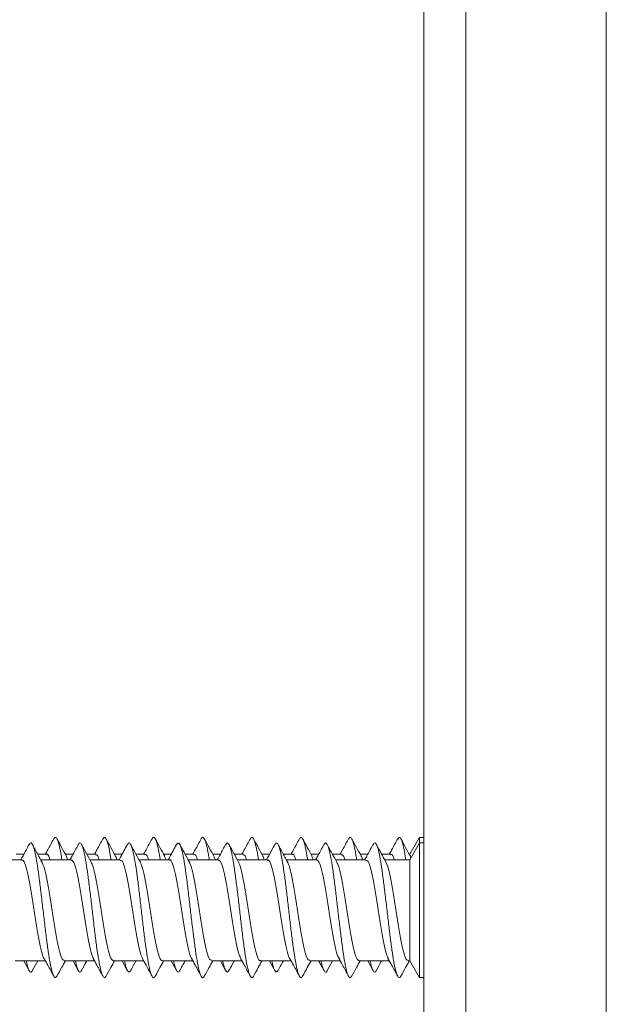
# Model space of a CAD drawing. Units: millimetres. Extents: x -457 to 824, y -873 to 1125.
# Drawn here: x 141 to 162, y -810 to -775 of the extents above; entities that cross this region are included whole.
import ezdxf

# ---------------------------------------------------------------- set-up
doc = ezdxf.new("R2010")
doc.units = ezdxf.units.MM

msp = doc.modelspace()

# ---------------------------------------------------------------- linework, layer by layer
at = {"color": 7, "linetype": 'Continuous', "lineweight": 18}
for p, q in [((155.452, -846.741), (155.452, -646.741)), ((161.952, -646.741), (161.952, -846.741)), ((156.952, -647.741), (156.952, -845.741)), ((155.29, -804.405), (154.952, -804.991)), ((155.286, -804.612), (154.952, -805.191)), ((155.452, -804.391), (155.298, -804.391)), ((155.298, -804.391), (155.298, -804.591)), ((155.452, -804.591), (155.298, -804.591)), ((155.298, -804.591), (155.298, -809.391)), ((141.207, -804.991), (140.934, -804.991)), ((142.013, -804.991), (141.699, -804.991)), ((142.957, -804.991), (142.684, -804.991)), ((143.763, -804.991), (143.449, -804.991)), ((144.707, -804.991), (144.434, -804.991)), ((145.513, -804.991), (145.199, -804.991)), ((146.457, -804.991), (146.184, -804.991)), ((147.262, -804.991), (146.949, -804.991)), ((148.207, -804.991), (147.934, -804.991)), ((149.013, -804.991), (148.699, -804.991)), ((149.958, -804.991), (149.684, -804.991)), ((150.763, -804.991), (150.45, -804.991)), ((151.708, -804.991), (151.434, -804.991)), ((152.512, -804.991), (152.199, -804.991)), ((153.457, -804.991), (153.184, -804.991)), ((154.263, -804.991), (153.949, -804.991)), ((154.952, -804.991), (154.934, -804.991)), ((154.987, -805.129), (154.96, -805.053)), ((141.138, -805.191), (140.059, -805.191)), ((142.887, -805.191), (141.809, -805.191)), ((142.775, -805.191), (142.723, -805.087)), ((144.638, -805.191), (143.559, -805.191)), ((146.388, -805.191), (145.309, -805.191)), ((146.27, -805.191), (146.22, -805.072)), ((148.137, -805.191), (147.059, -805.191)), ((149.888, -805.191), (148.809, -805.191)), ((151.637, -805.191), (150.559, -805.191)), ((151.526, -805.191), (151.468, -805.077)), ((153.388, -805.191), (152.309, -805.191)), ((154.952, -805.191), (154.059, -805.191)), ((154.952, -805.191), (154.952, -808.791)), ((140.894, -808.791), (141.973, -808.791)), ((141.207, -808.791), (141.392, -809.133)), ((141.517, -809.128), (141.699, -808.791)), ((142.644, -808.791), (143.723, -808.791)), ((142.957, -808.791), (143.142, -809.132)), ((144.394, -808.791), (145.473, -808.791)), ((144.707, -808.791), (144.891, -809.132)), ((146.144, -808.791), (147.223, -808.791)), ((146.457, -808.791), (146.642, -809.132)), ((147.895, -808.791), (148.972, -808.791)), ((148.207, -808.791), (148.392, -809.133)), ((149.644, -808.791), (150.723, -808.791)), ((149.958, -808.791), (150.143, -809.134)), ((151.395, -808.791), (152.473, -808.791)), ((152.015, -809.133), (152.199, -808.791)), ((153.144, -808.791), (154.222, -808.791)), ((153.457, -808.791), (153.638, -809.125)), ((154.894, -808.791), (154.952, -808.791)), ((154.952, -808.791), (155.29, -809.377)), ((155.298, -809.391), (155.452, -809.391))]:
    msp.add_line(p, q, dxfattribs=at)
for points, knots in [([(141.392, -804.649), (141.321, -804.782), (141.224, -804.964), (141.124, -805.143), (141.098, -805.191)], [0, 0, 0, 0, 0.734172, 1, 1, 1, 1]), ([(142.387, -809.33), (142.369, -809.357), (142.329, -809.417), (142.269, -809.354), (142.205, -809.178), (142.141, -808.881), (142.076, -808.487), (142.012, -808.013), (141.948, -807.486), (141.884, -806.933), (141.82, -806.383), (141.756, -805.864), (141.692, -805.405), (141.628, -805.03), (141.564, -804.756), (141.5, -804.607), (141.442, -804.568), (141.406, -804.636), (141.392, -804.663)], [0, 0, 0, 0, 0.054123, 0.118574, 0.183022, 0.247443, 0.311857, 0.376264, 0.440667, 0.505068, 0.569473, 0.633883, 0.698308, 0.762743, 0.827197, 0.891638, 0.956077, 1, 1, 1, 1]), ([(141.852, -805.269), (141.803, -805.179), (141.69, -804.976), (141.58, -804.77), (141.517, -804.654)], [0, 0, 0, 0, 0.437157, 1, 1, 1, 1]), ([(142.271, -804.443), (142.2, -804.575), (142.101, -804.759), (142.001, -804.94), (141.973, -804.991)], [0, 0, 0, 0, 0.7206073, 1, 1, 1, 1]), ([(142.561, -805.191), (142.549, -805.113), (142.516, -804.896), (142.461, -804.641), (142.397, -804.444), (142.333, -804.365), (142.291, -804.418), (142.271, -804.445)], [0, 0, 0, 0, 0.123529, 0.344328, 0.565165, 0.786051, 1, 1, 1, 1]), ([(142.728, -805.071), (142.671, -804.967), (142.556, -804.758), (142.443, -804.549), (142.386, -804.443)], [0, 0, 0, 0, 0.497013, 1, 1, 1, 1]), ([(143.142, -804.65), (143.07, -804.783), (142.973, -804.964), (142.874, -805.143), (142.848, -805.191)], [0, 0, 0, 0, 0.733397, 1, 1, 1, 1]), ([(144.135, -809.334), (144.133, -809.341), (144.109, -809.403), (144.063, -809.4), (143.999, -809.317), (143.935, -809.098), (143.871, -808.772), (143.807, -808.349), (143.743, -807.857), (143.679, -807.318), (143.615, -806.762), (143.55, -806.219), (143.486, -805.716), (143.422, -805.28), (143.358, -804.935), (143.294, -804.697), (143.23, -804.586), (143.179, -804.576), (143.15, -804.646), (143.141, -804.665)], [0, 0, 0, 0, 0.008117, 0.072564, 0.137024, 0.201493, 0.265973, 0.330472, 0.394972, 0.459454, 0.523923, 0.588381, 0.652834, 0.717283, 0.78173, 0.846186, 0.910648, 0.975117, 1, 1, 1, 1]), ([(143.603, -805.272), (143.547, -805.17), (143.435, -804.966), (143.324, -804.76), (143.268, -804.656)], [0, 0, 0, 0, 0.498149, 1, 1, 1, 1]), ([(144.022, -804.441), (143.951, -804.573), (143.852, -804.758), (143.751, -804.94), (143.723, -804.991)], [0, 0, 0, 0, 0.7201833, 1, 1, 1, 1]), ([(144.312, -805.191), (144.293, -805.075), (144.253, -804.827), (144.191, -804.567), (144.127, -804.41), (144.071, -804.368), (144.035, -804.431), (144.021, -804.456)], [0, 0, 0, 0, 0.194294, 0.414844, 0.635418, 0.855965, 1, 1, 1, 1]), ([(144.476, -805.068), (144.419, -804.965), (144.305, -804.756), (144.192, -804.546), (144.135, -804.441)], [0, 0, 0, 0, 0.497071, 1, 1, 1, 1]), ([(144.891, -804.65), (144.812, -804.799), (144.715, -804.98), (144.616, -805.159), (144.598, -805.191)], [0, 0, 0, 0, 0.8203337, 1, 1, 1, 1]), ([(145.885, -809.327), (145.876, -809.346), (145.845, -809.41), (145.794, -809.389), (145.729, -809.262), (145.665, -809.009), (145.601, -808.651), (145.537, -808.206), (145.473, -807.696), (145.409, -807.149), (145.345, -806.594), (145.281, -806.059), (145.217, -805.574), (145.153, -805.163), (145.089, -804.851), (145.024, -804.646), (144.96, -804.579), (144.916, -804.587), (144.893, -804.65), (144.891, -804.655)], [0, 0, 0, 0, 0.027291, 0.09179, 0.156283, 0.220771, 0.285263, 0.349753, 0.414251, 0.478764, 0.543294, 0.607832, 0.672362, 0.736886, 0.80139, 0.865885, 0.930373, 0.994868, 1, 1, 1, 1]), ([(145.355, -805.275), (145.299, -805.173), (145.186, -804.968), (145.075, -804.761), (145.019, -804.657)], [0, 0, 0, 0, 0.498054, 1, 1, 1, 1]), ([(145.772, -804.44), (145.701, -804.573), (145.602, -804.757), (145.501, -804.94), (145.473, -804.991)], [0, 0, 0, 0, 0.720944, 1, 1, 1, 1]), ([(146.062, -805.191), (146.058, -805.164), (146.032, -804.99), (145.986, -804.752), (145.922, -804.502), (145.858, -804.389), (145.808, -804.373), (145.779, -804.438), (145.772, -804.454)], [0, 0, 0, 0, 0.040683, 0.261986, 0.483278, 0.704492, 0.925679, 1, 1, 1, 1]), ([(146.225, -805.066), (146.168, -804.962), (146.054, -804.754), (145.941, -804.545), (145.884, -804.439)], [0, 0, 0, 0, 0.497179, 1, 1, 1, 1]), ([(146.642, -804.65), (146.563, -804.797), (146.466, -804.978), (146.367, -805.157), (146.348, -805.191)], [0, 0, 0, 0, 0.81188, 1, 1, 1, 1]), ([(147.634, -809.33), (147.619, -809.355), (147.582, -809.416), (147.524, -809.363), (147.46, -809.197), (147.396, -808.909), (147.332, -808.523), (147.268, -808.054), (147.203, -807.531), (147.139, -806.978), (147.075, -806.426), (147.011, -805.905), (146.947, -805.439), (146.883, -805.057), (146.819, -804.774), (146.755, -804.614), (146.696, -804.567), (146.658, -804.633), (146.641, -804.661)], [0, 0, 0, 0, 0.0467074, 0.1112815, 0.1758541, 0.2404056, 0.3049469, 0.3694762, 0.434002, 0.4985239, 0.5630482, 0.6275743, 0.692115, 0.7566634, 0.8212264, 0.8858002, 0.9503638, 1, 1, 1, 1]), ([(147.106, -805.277), (147.049, -805.174), (146.964, -805.02), (146.844, -804.797), (146.791, -804.698), (146.764, -804.647)], [0, 0, 0, 0, 0.503012, 0.744035, 1, 1, 1, 1]), ([(147.523, -804.438), (147.452, -804.571), (147.352, -804.756), (147.251, -804.94), (147.223, -804.991)], [0, 0, 0, 0, 0.720697, 1, 1, 1, 1]), ([(147.811, -805.191), (147.801, -805.124), (147.769, -804.915), (147.716, -804.664), (147.652, -804.451), (147.588, -804.38), (147.545, -804.381), (147.523, -804.438), (147.523, -804.439)], [0, 0, 0, 0, 0.106487, 0.329162, 0.551853, 0.774611, 0.997419, 1, 1, 1, 1]), ([(147.974, -805.065), (147.917, -804.961), (147.803, -804.753), (147.691, -804.544), (147.634, -804.439)], [0, 0, 0, 0, 0.497222, 1, 1, 1, 1]), ([(148.392, -804.649), (148.33, -804.765), (148.233, -804.946), (148.133, -805.126), (148.097, -805.191)], [0, 0, 0, 0, 0.640865, 1, 1, 1, 1]), ([(149.384, -809.343), (149.383, -809.344), (149.362, -809.401), (149.318, -809.401), (149.254, -809.33), (149.19, -809.119), (149.126, -808.802), (149.062, -808.387), (148.998, -807.899), (148.934, -807.363), (148.87, -806.807), (148.806, -806.262), (148.742, -805.754), (148.678, -805.313), (148.613, -804.959), (148.549, -804.712), (148.485, -804.59), (148.433, -804.574), (148.402, -804.643), (148.392, -804.665)], [0, 0, 0, 0, 0.0012408, 0.0658426, 0.1304411, 0.1950518, 0.259674, 0.324316, 0.3889638, 0.453601, 0.5182282, 0.5828397, 0.6474458, 0.7120403, 0.7766382, 0.8412357, 0.9058451, 0.9704567, 1, 1, 1, 1]), ([(148.857, -805.28), (148.799, -805.174), (148.684, -804.965), (148.571, -804.753), (148.514, -804.648)], [0, 0, 0, 0, 0.5035191, 1, 1, 1, 1]), ([(149.273, -804.438), (149.202, -804.572), (149.102, -804.756), (149.001, -804.94), (148.972, -804.991)], [0, 0, 0, 0, 0.722107, 1, 1, 1, 1]), ([(149.561, -805.191), (149.545, -805.085), (149.506, -804.845), (149.447, -804.586), (149.382, -804.418), (149.325, -804.367), (149.288, -804.427), (149.273, -804.452)], [0, 0, 0, 0, 0.1761936, 0.3982152, 0.6202573, 0.8422711, 1, 1, 1, 1]), ([(149.723, -805.063), (149.667, -804.96), (149.552, -804.752), (149.44, -804.543), (149.384, -804.438)], [0, 0, 0, 0, 0.497392, 1, 1, 1, 1]), ([(150.143, -804.648), (150.071, -804.782), (149.974, -804.964), (149.874, -805.144), (149.848, -805.191)], [0, 0, 0, 0, 0.73909, 1, 1, 1, 1]), ([(151.134, -809.33), (151.127, -809.345), (151.098, -809.409), (151.049, -809.393), (150.985, -809.277), (150.921, -809.034), (150.857, -808.683), (150.792, -808.245), (150.728, -807.739), (150.664, -807.194), (150.6, -806.639), (150.536, -806.101), (150.472, -805.611), (150.408, -805.193), (150.344, -804.872), (150.28, -804.658), (150.216, -804.58), (150.17, -804.583), (150.146, -804.647), (150.143, -804.655)], [0, 0, 0, 0, 0.021269, 0.085922, 0.150565, 0.215203, 0.279837, 0.344476, 0.409117, 0.473769, 0.538435, 0.603116, 0.667798, 0.732477, 0.797137, 0.861786, 0.926426, 0.991063, 1, 1, 1, 1]), ([(150.602, -805.269), (150.538, -805.153), (150.425, -804.947), (150.313, -804.74), (150.264, -804.649)], [0, 0, 0, 0, 0.562295, 1, 1, 1, 1]), ([(151.023, -804.439), (150.951, -804.573), (150.852, -804.757), (150.751, -804.941), (150.723, -804.991)], [0, 0, 0, 0, 0.7252, 1, 1, 1, 1]), ([(151.312, -805.191), (151.31, -805.175), (151.286, -805.011), (151.241, -804.777), (151.177, -804.517), (151.113, -804.394), (151.061, -804.371), (151.031, -804.436), (151.022, -804.455)], [0, 0, 0, 0, 0.0238337, 0.2450482, 0.4662715, 0.6874172, 0.9085279, 1, 1, 1, 1]), ([(151.472, -805.061), (151.416, -804.958), (151.302, -804.751), (151.19, -804.543), (151.133, -804.438)], [0, 0, 0, 0, 0.497537, 1, 1, 1, 1]), ([(151.893, -804.648), (151.858, -804.714), (151.789, -804.842), (151.687, -805.033), (151.624, -805.144), (151.598, -805.191)], [0, 0, 0, 0, 0.380755, 0.739765, 1, 1, 1, 1]), ([(152.884, -809.328), (152.871, -809.352), (152.836, -809.415), (152.779, -809.371), (152.715, -809.216), (152.651, -808.937), (152.587, -808.558), (152.523, -808.095), (152.459, -807.575), (152.395, -807.023), (152.331, -806.471), (152.266, -805.945), (152.202, -805.474), (152.138, -805.085), (152.074, -804.793), (152.01, -804.623), (151.95, -804.566), (151.911, -804.628), (151.893, -804.656)], [0, 0, 0, 0, 0.041519, 0.106188, 0.17087, 0.235536, 0.300189, 0.364833, 0.429466, 0.494094, 0.558723, 0.623351, 0.687991, 0.752638, 0.8173, 0.881977, 0.946652, 1, 1, 1, 1]), ([(152.352, -805.27), (152.303, -805.18), (152.189, -804.974), (152.078, -804.766), (152.015, -804.649)], [0, 0, 0, 0, 0.4371645, 1, 1, 1, 1]), ([(152.772, -804.44), (152.7, -804.574), (152.601, -804.758), (152.5, -804.941), (152.473, -804.991)], [0, 0, 0, 0, 0.727258, 1, 1, 1, 1]), ([(153.061, -805.191), (153.053, -805.134), (153.023, -804.935), (152.971, -804.686), (152.907, -804.464), (152.843, -804.381), (152.798, -804.38), (152.774, -804.44), (152.772, -804.447)], [0, 0, 0, 0, 0.088285, 0.309923, 0.531583, 0.753287, 0.975041, 1, 1, 1, 1]), ([(153.222, -805.061), (153.166, -804.958), (153.052, -804.751), (152.94, -804.544), (152.884, -804.439)], [0, 0, 0, 0, 0.497633, 1, 1, 1, 1]), ([(153.638, -804.657), (153.567, -804.789), (153.471, -804.969), (153.373, -805.145), (153.348, -805.191)], [0, 0, 0, 0, 0.737308, 1, 1, 1, 1]), ([(154.635, -809.339), (154.615, -809.364), (154.573, -809.416), (154.51, -809.337), (154.445, -809.142), (154.381, -808.832), (154.317, -808.424), (154.253, -807.941), (154.189, -807.408), (154.125, -806.853), (154.061, -806.305), (153.997, -805.793), (153.933, -805.346), (153.869, -804.984), (153.805, -804.728), (153.741, -804.594), (153.685, -804.573), (153.65, -804.645), (153.637, -804.673)], [0, 0, 0, 0, 0.061656, 0.125882, 0.190103, 0.254346, 0.318598, 0.382861, 0.447127, 0.511387, 0.575627, 0.639856, 0.704079, 0.768299, 0.832518, 0.896743, 0.960973, 1, 1, 1, 1]), ([(154.103, -805.271), (154.047, -805.169), (153.933, -804.963), (153.821, -804.755), (153.765, -804.65)], [0, 0, 0, 0, 0.497714, 1, 1, 1, 1]), ([(154.522, -804.441), (154.45, -804.575), (154.351, -804.759), (154.25, -804.942), (154.222, -804.991)], [0, 0, 0, 0, 0.729269, 1, 1, 1, 1]), ([(154.811, -805.191), (154.796, -805.095), (154.76, -804.863), (154.702, -804.605), (154.638, -804.426), (154.578, -804.366), (154.539, -804.425), (154.521, -804.451)], [0, 0, 0, 0, 0.156554, 0.377696, 0.598819, 0.819937, 1, 1, 1, 1]), ([(154.972, -805.061), (154.916, -804.959), (154.803, -804.753), (154.691, -804.545), (154.635, -804.441)], [0, 0, 0, 0, 0.497831, 1, 1, 1, 1]), ([(142.013, -805.006), (142.018, -805.002), (142.056, -804.971), (142.098, -805.039), (142.135, -805.172), (142.141, -805.191)], [0, 0, 0, 0, 0.1339191, 0.8758322, 1, 1, 1, 1]), ([(143.763, -805.009), (143.787, -805.009), (143.829, -805.008), (143.87, -805.138), (143.887, -805.191)], [0, 0, 0, 0, 0.59507, 1, 1, 1, 1]), ([(145.513, -805.016), (145.525, -805.01), (145.568, -804.989), (145.612, -805.065), (145.644, -805.189), (145.645, -805.191)], [0, 0, 0, 0, 0.268931, 0.989068, 1, 1, 1, 1]), ([(147.262, -804.994), (147.293, -805.002), (147.335, -805.013), (147.377, -805.154), (147.388, -805.191)], [0, 0, 0, 0, 0.736649, 1, 1, 1, 1]), ([(149.013, -805.017), (149.03, -805.011), (149.073, -804.998), (149.115, -805.121), (149.139, -805.191)], [0, 0, 0, 0, 0.425979, 1, 1, 1, 1]), ([(150.763, -805.005), (150.768, -805.001), (150.805, -804.969), (150.847, -805.037), (150.885, -805.17), (150.89, -805.191)], [0, 0, 0, 0, 0.12056, 0.8643965, 1, 1, 1, 1]), ([(152.512, -805.01), (152.537, -805.009), (152.578, -805.007), (152.62, -805.137), (152.637, -805.191)], [0, 0, 0, 0, 0.580766, 1, 1, 1, 1]), ([(154.263, -805.015), (154.274, -805.009), (154.317, -804.987), (154.361, -805.063), (154.393, -805.187), (154.394, -805.191)], [0, 0, 0, 0, 0.256375, 0.9787725, 1, 1, 1, 1]), ([(141.138, -805.216), (141.15, -805.209), (141.194, -805.187), (141.269, -805.365), (141.364, -805.728), (141.459, -806.25), (141.554, -806.855), (141.649, -807.474), (141.745, -808.044), (141.84, -808.469), (141.904, -808.7), (141.936, -808.722), (141.937, -808.723)], [0, 0, 0, 0, 0.045527, 0.164467, 0.283416, 0.402357, 0.521304, 0.640253, 0.759203, 0.878152, 0.997096, 1, 1, 1, 1]), ([(142.644, -808.765), (142.626, -808.769), (142.576, -808.778), (142.495, -808.562), (142.4, -808.164), (142.305, -807.621), (142.209, -807.009), (142.114, -806.392), (142.019, -805.85), (141.93, -805.446), (141.873, -805.328), (141.847, -805.276)], [0, 0, 0, 0, 0.068449, 0.187699, 0.306961, 0.426224, 0.545486, 0.664748, 0.78401, 0.903271, 1, 1, 1, 1]), ([(142.887, -805.193), (142.919, -805.212), (142.981, -805.25), (143.076, -805.562), (143.171, -806.025), (143.266, -806.605), (143.361, -807.227), (143.456, -807.825), (143.551, -808.315), (143.628, -808.623), (143.673, -808.682), (143.686, -808.699)], [0, 0, 0, 0, 0.116631, 0.235672, 0.354711, 0.473754, 0.592794, 0.711831, 0.830868, 0.949906, 1, 1, 1, 1]), ([(144.394, -808.789), (144.363, -808.77), (144.301, -808.733), (144.206, -808.421), (144.111, -807.958), (144.016, -807.379), (143.921, -806.757), (143.826, -806.158), (143.731, -805.668), (143.655, -805.363), (143.611, -805.305), (143.599, -805.288)], [0, 0, 0, 0, 0.116888, 0.236458, 0.356031, 0.475605, 0.595179, 0.714755, 0.834334, 0.953915, 1, 1, 1, 1]), ([(144.52, -805.191), (144.511, -805.155), (144.495, -805.094), (144.478, -805.082), (144.472, -805.077)], [0, 0, 0, 0, 0.593029, 1, 1, 1, 1]), ([(144.638, -805.217), (144.656, -805.213), (144.706, -805.204), (144.788, -805.421), (144.883, -805.819), (144.977, -806.362), (145.073, -806.975), (145.168, -807.592), (145.263, -808.133), (145.352, -808.539), (145.41, -808.657), (145.436, -808.71)], [0, 0, 0, 0, 0.0685888, 0.1876272, 0.3066561, 0.4256878, 0.5447194, 0.6637519, 0.7827857, 0.9018194, 1, 1, 1, 1]), ([(146.144, -808.766), (146.132, -808.773), (146.089, -808.796), (146.013, -808.618), (145.918, -808.255), (145.823, -807.733), (145.728, -807.129), (145.633, -806.507), (145.538, -805.946), (145.444, -805.495), (145.382, -805.345), (145.351, -805.271)], [0, 0, 0, 0, 0.045581, 0.165435, 0.28528, 0.40513, 0.524978, 0.644823, 0.764663, 0.884505, 1, 1, 1, 1]), ([(146.388, -805.206), (146.393, -805.201), (146.43, -805.169), (146.499, -805.313), (146.594, -805.635), (146.689, -806.132), (146.784, -806.723), (146.879, -807.346), (146.975, -807.932), (147.07, -808.393), (147.14, -808.661), (147.179, -808.699), (147.186, -808.706)], [0, 0, 0, 0, 0.020383, 0.139422, 0.258444, 0.37748, 0.496513, 0.61555, 0.734583, 0.853618, 0.972651, 1, 1, 1, 1]), ([(147.895, -808.773), (147.87, -808.768), (147.813, -808.756), (147.725, -808.492), (147.63, -808.059), (147.535, -807.496), (147.439, -806.877), (147.344, -806.268), (147.249, -805.752), (147.168, -805.403), (147.118, -805.32), (147.1, -805.29)], [0, 0, 0, 0, 0.09401, 0.21368, 0.333348, 0.453021, 0.572697, 0.692372, 0.812048, 0.931713, 1, 1, 1, 1]), ([(148.023, -805.191), (148.019, -805.174), (148.001, -805.107), (147.983, -805.093), (147.97, -805.082)], [0, 0, 0, 0, 0.250178, 1, 1, 1, 1]), ([(148.137, -805.21), (148.162, -805.214), (148.218, -805.225), (148.306, -805.484), (148.401, -805.915), (148.496, -806.477), (148.591, -807.096), (148.686, -807.705), (148.781, -808.223), (148.864, -808.579), (148.916, -808.666), (148.935, -808.699)], [0, 0, 0, 0, 0.091694, 0.21088, 0.330052, 0.449231, 0.568407, 0.68758, 0.806753, 0.925928, 1, 1, 1, 1]), ([(149.644, -808.775), (149.638, -808.78), (149.601, -808.812), (149.531, -808.666), (149.436, -808.341), (149.341, -807.841), (149.246, -807.249), (149.151, -806.626), (149.056, -806.041), (148.961, -805.585), (148.893, -805.323), (148.856, -805.287), (148.851, -805.282)], [0, 0, 0, 0, 0.02248, 0.142422, 0.262372, 0.382313, 0.502257, 0.622201, 0.742151, 0.862096, 0.982049, 1, 1, 1, 1]), ([(149.769, -805.191), (149.753, -805.132), (149.737, -805.069), (149.72, -805.059), (149.719, -805.058)], [0, 0, 0, 0, 0.953631, 1, 1, 1, 1]), ([(149.888, -805.215), (149.899, -805.209), (149.943, -805.185), (150.018, -805.36), (150.112, -805.72), (150.207, -806.24), (150.303, -806.843), (150.398, -807.463), (150.493, -808.035), (150.588, -808.462), (150.652, -808.696), (150.685, -808.719), (150.685, -808.72)], [0, 0, 0, 0, 0.043428, 0.162667, 0.281896, 0.401121, 0.52035, 0.639578, 0.758813, 0.878048, 0.997275, 1, 1, 1, 1]), ([(151.395, -808.766), (151.376, -808.769), (151.325, -808.776), (151.243, -808.556), (151.148, -808.155), (151.053, -807.61), (150.958, -806.997), (150.863, -806.381), (150.768, -805.841), (150.679, -805.442), (150.622, -805.328), (150.597, -805.277)], [0, 0, 0, 0, 0.070675, 0.189959, 0.309254, 0.428544, 0.547833, 0.66712, 0.786403, 0.905684, 1, 1, 1, 1]), ([(151.637, -805.195), (151.668, -805.212), (151.73, -805.247), (151.824, -805.555), (151.919, -806.016), (152.014, -806.594), (152.109, -807.216), (152.205, -807.815), (152.3, -808.307), (152.376, -808.617), (152.42, -808.677), (152.433, -808.694)], [0, 0, 0, 0, 0.114902, 0.234386, 0.353875, 0.473372, 0.592868, 0.712364, 0.831865, 0.951355, 1, 1, 1, 1]), ([(153.144, -808.791), (153.113, -808.771), (153.05, -808.73), (152.955, -808.414), (152.86, -807.948), (152.765, -807.367), (152.669, -806.745), (152.574, -806.148), (152.479, -805.66), (152.404, -805.358), (152.36, -805.301), (152.348, -805.286)], [0, 0, 0, 0, 0.11888, 0.23826, 0.357644, 0.477028, 0.596415, 0.715803, 0.835187, 0.954576, 1, 1, 1, 1]), ([(153.27, -805.191), (153.26, -805.153), (153.243, -805.088), (153.225, -805.077), (153.218, -805.072)], [0, 0, 0, 0, 0.57862, 1, 1, 1, 1]), ([(153.388, -805.217), (153.405, -805.213), (153.455, -805.203), (153.536, -805.415), (153.631, -805.81), (153.726, -806.351), (153.821, -806.963), (153.916, -807.581), (154.011, -808.124), (154.1, -808.53), (154.157, -808.649), (154.183, -808.702)], [0, 0, 0, 0, 0.066701, 0.186305, 0.305907, 0.425515, 0.545114, 0.664712, 0.784313, 0.903911, 1, 1, 1, 1]), ([(154.894, -808.766), (154.882, -808.772), (154.837, -808.794), (154.761, -808.613), (154.666, -808.246), (154.571, -807.722), (154.476, -807.118), (154.381, -806.496), (154.286, -805.936), (154.192, -805.488), (154.13, -805.34), (154.099, -805.268)], [0, 0, 0, 0, 0.047705, 0.167272, 0.286844, 0.406407, 0.525973, 0.645538, 0.765109, 0.88468, 1, 1, 1, 1]), ([(141.517, -809.115), (141.512, -809.131), (141.484, -809.201), (141.436, -809.203), (141.371, -809.104), (141.324, -808.957), (141.297, -808.818), (141.292, -808.791)], [0, 0, 0, 0, 0.079048, 0.363731, 0.648341, 0.932907, 1, 1, 1, 1]), ([(141.936, -808.724), (141.976, -808.797), (142.089, -809.001), (142.2, -809.207), (142.271, -809.34)], [0, 0, 0, 0, 0.358564, 1, 1, 1, 1]), ([(142.386, -809.339), (142.443, -809.233), (142.541, -809.051), (142.642, -808.868), (142.684, -808.791)], [0, 0, 0, 0, 0.576351, 1, 1, 1, 1]), ([(143.268, -809.111), (143.256, -809.138), (143.222, -809.211), (143.166, -809.185), (143.103, -809.062), (143.061, -808.88), (143.041, -808.791)], [0, 0, 0, 0, 0.168626, 0.450204, 0.731839, 1, 1, 1, 1]), ([(143.268, -809.126), (143.324, -809.022), (143.384, -808.91), (143.445, -808.799), (143.449, -808.791)], [0, 0, 0, 0, 0.925402, 1, 1, 1, 1]), ([(143.675, -808.705), (143.719, -808.785), (143.836, -808.996), (143.95, -809.209), (144.022, -809.341)], [0, 0, 0, 0, 0.3771013, 1, 1, 1, 1]), ([(144.135, -809.341), (144.192, -809.236), (144.291, -809.052), (144.391, -808.869), (144.434, -808.791)], [0, 0, 0, 0, 0.573663, 1, 1, 1, 1]), ([(145.019, -809.12), (144.999, -809.151), (144.959, -809.217), (144.896, -809.157), (144.841, -809.018), (144.806, -808.854), (144.793, -808.791)], [0, 0, 0, 0, 0.258773, 0.542497, 0.826174, 1, 1, 1, 1]), ([(145.019, -809.125), (145.075, -809.021), (145.135, -808.909), (145.195, -808.799), (145.199, -808.791)], [0, 0, 0, 0, 0.93081, 1, 1, 1, 1]), ([(145.43, -808.713), (145.472, -808.79), (145.588, -808.999), (145.701, -809.21), (145.772, -809.343)], [0, 0, 0, 0, 0.368271, 1, 1, 1, 1]), ([(145.884, -809.343), (145.941, -809.238), (146.04, -809.053), (146.141, -808.87), (146.184, -808.791)], [0, 0, 0, 0, 0.571052, 1, 1, 1, 1]), ([(146.764, -809.128), (146.761, -809.136), (146.736, -809.199), (146.691, -809.204), (146.627, -809.118), (146.577, -808.97), (146.549, -808.825), (146.543, -808.791)], [0, 0, 0, 0, 0.039284, 0.329526, 0.619697, 0.90983, 1, 1, 1, 1]), ([(146.764, -809.135), (146.791, -809.084), (146.843, -808.986), (146.91, -808.862), (146.943, -808.801), (146.949, -808.791)], [0, 0, 0, 0, 0.469329, 0.911276, 1, 1, 1, 1]), ([(147.178, -808.711), (147.222, -808.789), (147.338, -808.999), (147.452, -809.211), (147.523, -809.344)], [0, 0, 0, 0, 0.370989, 1, 1, 1, 1]), ([(147.634, -809.343), (147.691, -809.238), (147.79, -809.054), (147.891, -808.87), (147.934, -808.791)], [0, 0, 0, 0, 0.570092, 1, 1, 1, 1]), ([(148.514, -809.118), (148.505, -809.14), (148.474, -809.209), (148.421, -809.193), (148.357, -809.063), (148.314, -808.917), (148.291, -808.795), (148.291, -808.791)], [0, 0, 0, 0, 0.1297022, 0.4162827, 0.7029419, 0.9896681, 1, 1, 1, 1]), ([(148.514, -809.134), (148.571, -809.029), (148.632, -808.914), (148.694, -808.8), (148.699, -808.791)], [0, 0, 0, 0, 0.917711, 1, 1, 1, 1]), ([(148.925, -808.705), (148.969, -808.784), (149.087, -808.997), (149.202, -809.211), (149.273, -809.344)], [0, 0, 0, 0, 0.3756988, 1, 1, 1, 1]), ([(149.384, -809.344), (149.44, -809.239), (149.539, -809.054), (149.64, -808.87), (149.684, -808.791)], [0, 0, 0, 0, 0.568193, 1, 1, 1, 1]), ([(150.265, -809.122), (150.248, -809.15), (150.211, -809.215), (150.152, -809.166), (150.094, -809.03), (150.058, -808.861), (150.043, -808.791)], [0, 0, 0, 0, 0.221324, 0.509893, 0.798442, 1, 1, 1, 1]), ([(150.264, -809.133), (150.313, -809.042), (150.375, -808.928), (150.437, -808.814), (150.45, -808.791)], [0, 0, 0, 0, 0.794705, 1, 1, 1, 1]), ([(150.684, -808.72), (150.725, -808.794), (150.839, -809.001), (150.951, -809.209), (151.023, -809.343)], [0, 0, 0, 0, 0.357184, 1, 1, 1, 1]), ([(151.133, -809.344), (151.19, -809.239), (151.289, -809.055), (151.39, -808.871), (151.434, -808.791)], [0, 0, 0, 0, 0.566332, 1, 1, 1, 1]), ([(151.708, -808.791), (151.734, -808.839), (151.799, -808.958), (151.858, -809.068), (151.893, -809.135)], [0, 0, 0, 0, 0.400484, 1, 1, 1, 1]), ([(152.015, -809.128), (152.013, -809.133), (151.99, -809.196), (151.946, -809.205), (151.882, -809.13), (151.831, -808.984), (151.801, -808.833), (151.793, -808.791)], [0, 0, 0, 0, 0.021863, 0.310661, 0.599389, 0.888078, 1, 1, 1, 1]), ([(152.422, -808.7), (152.467, -808.78), (152.585, -808.994), (152.7, -809.208), (152.772, -809.342)], [0, 0, 0, 0, 0.375854, 1, 1, 1, 1]), ([(152.884, -809.343), (152.94, -809.239), (153.039, -809.054), (153.14, -808.871), (153.184, -808.791)], [0, 0, 0, 0, 0.566278, 1, 1, 1, 1]), ([(153.766, -809.116), (153.757, -809.136), (153.728, -809.206), (153.676, -809.197), (153.612, -809.079), (153.567, -808.932), (153.544, -808.803), (153.541, -808.791)], [0, 0, 0, 0, 0.112412, 0.397994, 0.683614, 0.969358, 1, 1, 1, 1]), ([(153.765, -809.132), (153.821, -809.027), (153.882, -808.913), (153.944, -808.8), (153.949, -808.791)], [0, 0, 0, 0, 0.9178205, 1, 1, 1, 1]), ([(154.175, -808.706), (154.219, -808.784), (154.336, -808.995), (154.45, -809.207), (154.522, -809.341)], [0, 0, 0, 0, 0.368772, 1, 1, 1, 1]), ([(154.635, -809.341), (154.691, -809.237), (154.79, -809.053), (154.89, -808.87), (154.934, -808.791)], [0, 0, 0, 0, 0.566574, 1, 1, 1, 1])]:
    msp.add_open_spline(points, degree=3, knots=knots, dxfattribs=at)

doc.saveas('drawing.dxf')
